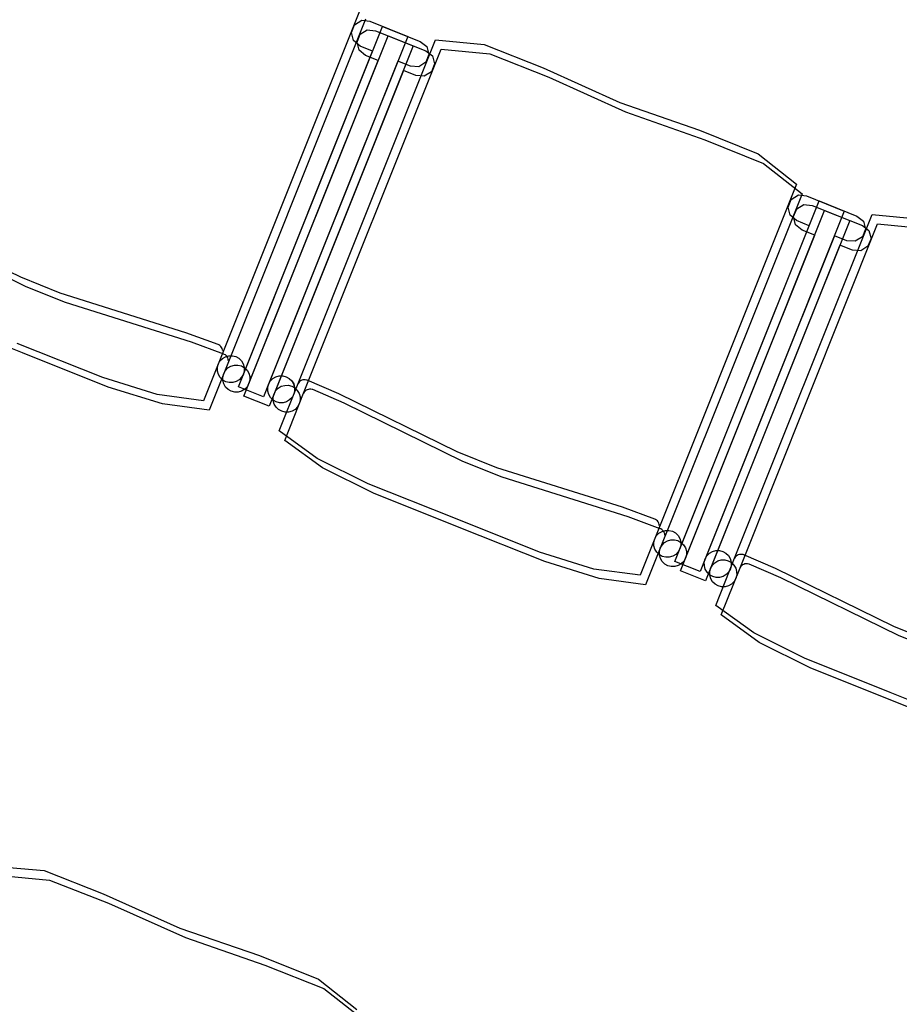
# Model space of a CAD drawing. Extents: x -6710 to 5226, y -4718 to 5446.
# Drawn here: x -1598 to -1502, y -1791 to -1683 of the extents above; entities that cross this region are included whole.
import ezdxf

# ---------------------------------------------------------------- set-up
doc = ezdxf.new("R2010")
doc.units = 0
doc.header["$MEASUREMENT"] = 0
doc.layers.get('0').update_dxf_attribs({"linetype": 'CONTINUOUS'})

msp = doc.modelspace()

# ---------------------------------------------------------------- linework, layer by layer
for p, q in [((-1561.02, -1681.57), (-1578.21, -1724.55)), ((-1560.42, -1682.61), (-1577.61, -1725.58)), ((-1574.39, -1723.01), (-1558.55, -1683.41)), ((-1561.95, -1684.09), (-1561.61, -1683.23)), ((-1561.61, -1683.23), (-1560.83, -1682.74)), ((-1560.83, -1682.74), (-1559.93, -1682.85)), ((-1559.93, -1682.85), (-1555.78, -1684.51)), ((-1558.55, -1683.41), (-1554.4, -1685.07)), ((-1573.78, -1724.05), (-1557.94, -1684.44)), ((-1555.78, -1684.51), (-1571.62, -1724.12)), ((-1561.73, -1684.98), (-1561.95, -1684.09)), ((-1561.35, -1685.13), (-1561.01, -1684.27)), ((-1561.01, -1684.27), (-1560.23, -1683.78)), ((-1560.23, -1683.78), (-1559.33, -1683.89)), ((-1559.33, -1683.89), (-1555.18, -1685.55)), ((-1557.94, -1684.44), (-1553.79, -1686.1)), ((-1555.18, -1685.55), (-1571.02, -1725.16)), ((-1567.83, -1722.67), (-1552.72, -1684.89)), ((-1561.02, -1685.57), (-1561.73, -1684.98)), ((-1561.12, -1686.02), (-1561.35, -1685.13)), ((-1559.64, -1686.12), (-1561.02, -1685.57)), ((-1554.4, -1685.07), (-1553.67, -1685.61)), ((-1553.67, -1685.61), (-1553.44, -1686.5)), ((-1552.72, -1684.89), (-1547.37, -1685.4)), ((-1547.37, -1685.4), (-1540.89, -1687.96)), ((-1573.84, -1721.63), (-1559.64, -1686.12)), ((-1567.23, -1723.71), (-1552.12, -1685.93)), ((-1560.41, -1686.61), (-1561.12, -1686.02)), ((-1559.03, -1687.16), (-1560.41, -1686.61)), ((-1553.79, -1686.1), (-1553.06, -1686.65)), ((-1553.44, -1686.5), (-1553.78, -1687.35)), ((-1553.06, -1686.65), (-1552.84, -1687.54)), ((-1552.12, -1685.93), (-1546.76, -1686.43)), ((-1546.76, -1686.43), (-1540.28, -1689)), ((-1573.23, -1722.67), (-1559.03, -1687.16)), ((-1556.87, -1687.23), (-1571.07, -1722.74)), ((-1555.48, -1687.78), (-1556.87, -1687.23)), ((-1554.56, -1687.85), (-1555.48, -1687.78)), ((-1553.78, -1687.35), (-1554.56, -1687.85)), ((-1552.84, -1687.54), (-1553.18, -1688.39)), ((-1556.26, -1688.27), (-1570.46, -1723.78)), ((-1554.88, -1688.82), (-1556.26, -1688.27)), ((-1553.96, -1688.88), (-1554.88, -1688.82)), ((-1553.18, -1688.39), (-1553.96, -1688.88)), ((-1540.89, -1687.96), (-1532.46, -1691.78)), ((-1540.28, -1689), (-1531.86, -1692.81)), ((-1532.46, -1691.78), (-1523.73, -1694.82)), ((-1531.86, -1692.81), (-1523.13, -1695.86)), ((-1523.73, -1694.82), (-1517.27, -1697.43)), ((-1523.13, -1695.86), (-1516.67, -1698.47)), ((-1517.27, -1697.43), (-1513.05, -1700.76)), ((-1516.67, -1698.47), (-1512.44, -1701.8)), ((-1513.05, -1700.76), (-1530.24, -1743.73)), ((-1512.44, -1701.8), (-1529.63, -1744.77)), ((-1513.63, -1702.42), (-1512.85, -1701.93)), ((-1512.85, -1701.93), (-1511.95, -1702.04)), ((-1526.41, -1742.2), (-1510.57, -1702.59)), ((-1513.98, -1703.28), (-1513.63, -1702.42)), ((-1513.03, -1703.46), (-1512.25, -1702.97)), ((-1512.25, -1702.97), (-1511.35, -1703.08)), ((-1511.95, -1702.04), (-1507.8, -1703.7)), ((-1510.57, -1702.59), (-1506.42, -1704.26)), ((-1525.81, -1743.24), (-1509.97, -1703.63)), ((-1507.8, -1703.7), (-1523.64, -1743.31)), ((-1519.86, -1741.86), (-1504.74, -1704.08)), ((-1513.75, -1704.17), (-1513.98, -1703.28)), ((-1513.37, -1704.32), (-1513.03, -1703.46)), ((-1511.35, -1703.08), (-1507.2, -1704.74)), ((-1509.97, -1703.63), (-1505.81, -1705.29)), ((-1504.74, -1704.08), (-1499.39, -1704.58)), ((-1598.31, -1710.98), (-1611.33, -1704.6)), ((-1507.2, -1704.74), (-1523.04, -1744.35)), ((-1519.25, -1742.9), (-1504.14, -1705.12)), ((-1513.04, -1704.76), (-1513.75, -1704.17)), ((-1513.15, -1705.21), (-1513.37, -1704.32)), ((-1512.44, -1705.8), (-1513.15, -1705.21)), ((-1511.66, -1705.31), (-1513.04, -1704.76)), ((-1506.42, -1704.26), (-1505.69, -1704.8)), ((-1505.69, -1704.8), (-1505.47, -1705.69)), ((-1504.14, -1705.12), (-1498.78, -1705.62)), ((-1597.71, -1712.02), (-1610.73, -1705.64)), ((-1525.86, -1740.82), (-1511.66, -1705.31)), ((-1511.05, -1706.35), (-1512.44, -1705.8)), ((-1505.81, -1705.29), (-1505.09, -1705.84)), ((-1505.47, -1705.69), (-1505.81, -1706.54)), ((-1505.09, -1705.84), (-1504.86, -1706.73)), ((-1525.26, -1741.86), (-1511.05, -1706.35)), ((-1508.89, -1706.42), (-1523.09, -1741.93)), ((-1507.51, -1706.97), (-1508.89, -1706.42)), ((-1506.59, -1707.03), (-1507.51, -1706.97)), ((-1505.81, -1706.54), (-1506.59, -1707.03)), ((-1504.86, -1706.73), (-1505.2, -1707.58)), ((-1508.29, -1707.46), (-1522.49, -1742.97)), ((-1506.9, -1708.01), (-1508.29, -1707.46)), ((-1505.98, -1708.07), (-1506.9, -1708.01)), ((-1505.2, -1707.58), (-1505.98, -1708.07)), ((-1593.98, -1712.72), (-1598.31, -1710.98)), ((-1593.37, -1713.76), (-1597.71, -1712.02)), ((-1580.15, -1717.07), (-1593.98, -1712.72)), ((-1579.54, -1718.11), (-1593.37, -1713.76)), ((-1598.1, -1719.28), (-1607.51, -1715.51)), ((-1576.6, -1718.38), (-1580.15, -1717.07)), ((-1576, -1719.42), (-1579.54, -1718.11)), ((-1589.29, -1722.01), (-1598.7, -1718.24)), ((-1588.68, -1723.05), (-1598.1, -1719.28)), ((-1576.54, -1718.41), (-1576.6, -1718.38)), ((-1576.42, -1718.48), (-1576.54, -1718.41)), ((-1576.32, -1718.58), (-1576.42, -1718.48)), ((-1576.23, -1718.68), (-1576.32, -1718.58)), ((-1576.17, -1718.81), (-1576.23, -1718.68)), ((-1576.12, -1718.94), (-1576.17, -1718.81)), ((-1576.1, -1719.08), (-1576.12, -1718.94)), ((-1576.6, -1720.52), (-1576.41, -1720.18)), ((-1576.6, -1720.52), (-1576.41, -1720.18)), ((-1576.41, -1720.18), (-1576.14, -1719.91)), ((-1576.41, -1720.18), (-1576.14, -1719.91)), ((-1576.14, -1719.91), (-1575.81, -1719.71)), ((-1576.14, -1719.91), (-1575.81, -1719.71)), ((-1575.94, -1719.45), (-1576, -1719.42)), ((-1575.82, -1719.52), (-1575.94, -1719.45)), ((-1575.71, -1719.61), (-1575.82, -1719.52)), ((-1575.81, -1719.71), (-1575.43, -1719.6)), ((-1575.81, -1719.71), (-1575.43, -1719.6)), ((-1575.63, -1719.72), (-1575.71, -1719.61)), ((-1575.56, -1719.85), (-1575.63, -1719.72)), ((-1575.52, -1719.98), (-1575.56, -1719.85)), ((-1575.5, -1720.12), (-1575.52, -1719.98)), ((-1575.43, -1719.6), (-1575.04, -1719.6)), ((-1575.43, -1719.6), (-1575.04, -1719.6)), ((-1575.04, -1719.6), (-1574.67, -1719.69)), ((-1575.04, -1719.6), (-1574.67, -1719.69)), ((-1574.67, -1719.69), (-1574.33, -1719.88)), ((-1574.67, -1719.69), (-1574.33, -1719.88)), ((-1574.33, -1719.88), (-1574.05, -1720.16)), ((-1574.33, -1719.88), (-1574.05, -1720.16)), ((-1574.05, -1720.16), (-1573.85, -1720.49)), ((-1574.05, -1720.16), (-1573.85, -1720.49)), ((-1576.7, -1720.9), (-1576.6, -1720.52)), ((-1576.7, -1720.9), (-1576.6, -1720.52)), ((-1576.7, -1721.29), (-1576.7, -1720.9)), ((-1576.7, -1721.29), (-1576.7, -1720.9)), ((-1576.59, -1721.66), (-1576.7, -1721.29)), ((-1576.59, -1721.66), (-1576.7, -1721.29)), ((-1576, -1721.56), (-1575.81, -1721.22)), ((-1576, -1721.56), (-1575.81, -1721.22)), ((-1575.81, -1721.22), (-1575.54, -1720.94)), ((-1575.81, -1721.22), (-1575.54, -1720.95)), ((-1575.54, -1720.95), (-1575.2, -1720.75)), ((-1575.54, -1720.94), (-1575.2, -1720.75)), ((-1575.2, -1720.75), (-1574.83, -1720.64)), ((-1575.2, -1720.75), (-1574.83, -1720.64)), ((-1574.83, -1720.64), (-1574.44, -1720.64)), ((-1574.83, -1720.64), (-1574.44, -1720.64)), ((-1574.44, -1720.64), (-1574.06, -1720.73)), ((-1574.44, -1720.64), (-1574.06, -1720.73)), ((-1574.06, -1720.73), (-1573.72, -1720.92)), ((-1574.06, -1720.73), (-1573.72, -1720.92)), ((-1573.85, -1720.49), (-1573.75, -1720.86)), ((-1573.85, -1720.49), (-1573.75, -1720.86)), ((-1573.74, -1721.25), (-1573.84, -1721.63)), ((-1573.74, -1721.25), (-1573.84, -1721.63)), ((-1573.75, -1720.86), (-1573.74, -1721.25)), ((-1573.75, -1720.86), (-1573.74, -1721.25)), ((-1573.72, -1720.92), (-1573.44, -1721.19)), ((-1573.72, -1720.92), (-1573.44, -1721.19)), ((-1573.44, -1721.19), (-1573.25, -1721.53)), ((-1573.44, -1721.19), (-1573.25, -1721.53)), ((-1583.32, -1723.85), (-1589.29, -1722.01)), ((-1576.39, -1722), (-1576.59, -1721.66)), ((-1576.39, -1722), (-1576.59, -1721.66)), ((-1576.11, -1722.27), (-1576.39, -1722)), ((-1576.11, -1722.27), (-1576.39, -1722)), ((-1575.77, -1722.46), (-1576.11, -1722.27)), ((-1575.77, -1722.46), (-1576.11, -1722.27)), ((-1576.1, -1721.94), (-1576, -1721.56)), ((-1576.1, -1721.94), (-1576, -1721.56)), ((-1576.09, -1722.33), (-1576.1, -1721.94)), ((-1576.09, -1722.33), (-1576.1, -1721.94)), ((-1575.99, -1722.7), (-1576.09, -1722.33)), ((-1575.99, -1722.7), (-1576.09, -1722.33)), ((-1575.4, -1722.56), (-1575.77, -1722.46)), ((-1575.4, -1722.56), (-1575.77, -1722.46)), ((-1574.63, -1722.45), (-1575.01, -1722.55)), ((-1574.63, -1722.45), (-1575.01, -1722.55)), ((-1574.3, -1722.25), (-1574.63, -1722.45)), ((-1574.3, -1722.25), (-1574.63, -1722.45)), ((-1574.39, -1723.01), (-1573.84, -1721.63)), ((-1574.03, -1721.97), (-1574.3, -1722.25)), ((-1574.03, -1721.97), (-1574.3, -1722.25)), ((-1573.84, -1721.63), (-1574.03, -1721.97)), ((-1573.84, -1721.63), (-1574.03, -1721.97)), ((-1573.25, -1721.53), (-1573.14, -1721.9)), ((-1573.25, -1721.53), (-1573.14, -1721.9)), ((-1573.14, -1722.29), (-1573.23, -1722.67)), ((-1573.14, -1722.29), (-1573.23, -1722.67)), ((-1573.14, -1721.9), (-1573.14, -1722.29)), ((-1573.14, -1721.9), (-1573.14, -1722.29)), ((-1571.07, -1722.74), (-1570.88, -1722.4)), ((-1571.07, -1722.74), (-1570.88, -1722.4)), ((-1570.88, -1722.4), (-1570.61, -1722.12)), ((-1570.88, -1722.4), (-1570.61, -1722.12)), ((-1570.61, -1722.12), (-1570.27, -1721.92)), ((-1570.61, -1722.12), (-1570.27, -1721.92)), ((-1570.27, -1721.92), (-1569.9, -1721.82)), ((-1570.27, -1721.92), (-1569.9, -1721.82)), ((-1569.9, -1721.82), (-1569.51, -1721.81)), ((-1569.9, -1721.82), (-1569.51, -1721.81)), ((-1569.51, -1721.81), (-1569.13, -1721.91)), ((-1569.51, -1721.81), (-1569.13, -1721.91)), ((-1569.13, -1721.91), (-1568.79, -1722.1)), ((-1569.13, -1721.91), (-1568.79, -1722.1)), ((-1568.79, -1722.1), (-1568.51, -1722.37)), ((-1568.79, -1722.1), (-1568.51, -1722.37)), ((-1568.51, -1722.37), (-1568.32, -1722.7)), ((-1568.51, -1722.37), (-1568.31, -1722.7)), ((-1567.67, -1722.45), (-1567.76, -1722.56)), ((-1567.56, -1722.37), (-1567.67, -1722.45)), ((-1567.43, -1722.3), (-1567.56, -1722.37)), ((-1567.3, -1722.26), (-1567.43, -1722.3)), ((-1567.16, -1722.24), (-1567.3, -1722.26)), ((-1567.03, -1722.24), (-1567.16, -1722.24)), ((-1566.89, -1722.27), (-1567.03, -1722.24)), ((-1566.82, -1722.3), (-1566.89, -1722.27)), ((-1563.36, -1723.79), (-1566.82, -1722.3)), ((-1582.71, -1724.89), (-1588.68, -1723.05)), ((-1575.79, -1723.04), (-1575.99, -1722.7)), ((-1575.79, -1723.04), (-1575.99, -1722.7)), ((-1575.51, -1723.31), (-1575.79, -1723.04)), ((-1575.51, -1723.31), (-1575.79, -1723.04)), ((-1575.17, -1723.5), (-1575.51, -1723.31)), ((-1575.17, -1723.5), (-1575.51, -1723.31)), ((-1575.01, -1722.55), (-1575.4, -1722.56)), ((-1575.01, -1722.55), (-1575.4, -1722.56)), ((-1574.79, -1723.6), (-1575.17, -1723.5)), ((-1574.79, -1723.6), (-1575.17, -1723.5)), ((-1574.4, -1723.59), (-1574.79, -1723.6)), ((-1574.4, -1723.59), (-1574.79, -1723.6)), ((-1574.03, -1723.49), (-1574.4, -1723.59)), ((-1574.03, -1723.49), (-1574.4, -1723.59)), ((-1571.62, -1724.12), (-1574.39, -1723.01)), ((-1571.62, -1724.12), (-1574.39, -1723.01)), ((-1573.69, -1723.29), (-1574.03, -1723.49)), ((-1573.69, -1723.29), (-1574.03, -1723.49)), ((-1573.79, -1724.05), (-1573.23, -1722.67)), ((-1573.42, -1723.01), (-1573.69, -1723.29)), ((-1573.42, -1723.01), (-1573.69, -1723.29)), ((-1573.23, -1722.67), (-1573.42, -1723.01)), ((-1573.23, -1722.67), (-1573.42, -1723.01)), ((-1571.07, -1722.74), (-1571.62, -1724.12)), ((-1571.16, -1723.11), (-1571.07, -1722.74)), ((-1571.16, -1723.11), (-1571.07, -1722.74)), ((-1571.16, -1723.5), (-1571.16, -1723.11)), ((-1571.16, -1723.5), (-1571.16, -1723.11)), ((-1571.05, -1723.88), (-1571.16, -1723.5)), ((-1571.05, -1723.88), (-1571.16, -1723.5)), ((-1570.46, -1723.78), (-1570.27, -1723.44)), ((-1570.46, -1723.78), (-1570.27, -1723.44)), ((-1570.27, -1723.44), (-1570, -1723.16)), ((-1570.27, -1723.44), (-1570, -1723.16)), ((-1570, -1723.16), (-1569.67, -1722.96)), ((-1570, -1723.16), (-1569.67, -1722.96)), ((-1569.91, -1727.87), (-1567.83, -1722.67)), ((-1569.67, -1722.96), (-1569.29, -1722.86)), ((-1569.67, -1722.96), (-1569.29, -1722.86)), ((-1569.29, -1722.86), (-1568.9, -1722.85)), ((-1569.29, -1722.86), (-1568.9, -1722.85)), ((-1568.9, -1722.85), (-1568.53, -1722.95)), ((-1568.9, -1722.85), (-1568.53, -1722.95)), ((-1568.53, -1722.95), (-1568.19, -1723.14)), ((-1568.53, -1722.95), (-1568.19, -1723.14)), ((-1568.32, -1722.7), (-1568.21, -1723.08)), ((-1568.31, -1722.7), (-1568.21, -1723.08)), ((-1568.21, -1723.47), (-1568.3, -1723.84)), ((-1568.2, -1723.47), (-1568.3, -1723.84)), ((-1568.21, -1723.08), (-1568.21, -1723.47)), ((-1568.21, -1723.08), (-1568.2, -1723.47)), ((-1568.19, -1723.14), (-1567.91, -1723.41)), ((-1568.19, -1723.14), (-1567.91, -1723.41)), ((-1567.91, -1723.41), (-1567.71, -1723.74)), ((-1567.91, -1723.41), (-1567.71, -1723.74)), ((-1567.76, -1722.56), (-1567.83, -1722.67)), ((-1567.15, -1723.59), (-1567.23, -1723.71)), ((-1567.06, -1723.49), (-1567.15, -1723.59)), ((-1566.95, -1723.4), (-1567.06, -1723.49)), ((-1566.83, -1723.34), (-1566.95, -1723.4)), ((-1566.7, -1723.3), (-1566.83, -1723.34)), ((-1566.56, -1723.28), (-1566.7, -1723.3)), ((-1566.42, -1723.28), (-1566.56, -1723.28)), ((-1566.28, -1723.31), (-1566.42, -1723.28)), ((-1566.22, -1723.33), (-1566.28, -1723.31)), ((-1562.75, -1724.83), (-1566.22, -1723.33)), ((-1578.21, -1724.55), (-1583.32, -1723.85)), ((-1571.02, -1725.16), (-1573.79, -1724.05)), ((-1571.02, -1725.16), (-1573.78, -1724.05)), ((-1570.86, -1724.21), (-1571.05, -1723.88)), ((-1570.86, -1724.21), (-1571.05, -1723.88)), ((-1570.46, -1723.78), (-1571.02, -1725.16)), ((-1570.58, -1724.48), (-1570.86, -1724.21)), ((-1570.58, -1724.48), (-1570.86, -1724.21)), ((-1570.24, -1724.67), (-1570.58, -1724.48)), ((-1570.24, -1724.67), (-1570.58, -1724.48)), ((-1570.56, -1724.15), (-1570.46, -1723.78)), ((-1570.56, -1724.15), (-1570.46, -1723.78)), ((-1570.55, -1724.54), (-1570.56, -1724.15)), ((-1570.56, -1724.54), (-1570.56, -1724.15)), ((-1570.45, -1724.92), (-1570.56, -1724.54)), ((-1570.45, -1724.92), (-1570.55, -1724.54)), ((-1569.86, -1724.77), (-1570.24, -1724.67)), ((-1569.86, -1724.77), (-1570.24, -1724.67)), ((-1569.1, -1724.66), (-1569.47, -1724.77)), ((-1569.1, -1724.66), (-1569.47, -1724.77)), ((-1569.3, -1728.91), (-1567.23, -1723.71)), ((-1568.76, -1724.46), (-1569.1, -1724.66)), ((-1568.76, -1724.46), (-1569.1, -1724.66)), ((-1568.49, -1724.18), (-1568.76, -1724.46)), ((-1568.49, -1724.18), (-1568.76, -1724.46)), ((-1568.3, -1723.84), (-1568.49, -1724.18)), ((-1568.3, -1723.84), (-1568.49, -1724.18)), ((-1567.71, -1723.74), (-1567.61, -1724.12)), ((-1567.71, -1723.74), (-1567.61, -1724.12)), ((-1567.6, -1724.51), (-1567.7, -1724.88)), ((-1567.6, -1724.51), (-1567.7, -1724.88)), ((-1567.61, -1724.12), (-1567.6, -1724.51)), ((-1567.61, -1724.12), (-1567.6, -1724.51)), ((-1550.34, -1730.17), (-1563.36, -1723.79)), ((-1577.61, -1725.58), (-1582.71, -1724.89)), ((-1570.25, -1725.25), (-1570.45, -1724.92)), ((-1570.25, -1725.25), (-1570.45, -1724.92)), ((-1569.97, -1725.52), (-1570.25, -1725.25)), ((-1569.97, -1725.52), (-1570.25, -1725.25)), ((-1569.63, -1725.71), (-1569.97, -1725.52)), ((-1569.63, -1725.71), (-1569.97, -1725.52)), ((-1569.47, -1724.77), (-1569.86, -1724.77)), ((-1569.47, -1724.77), (-1569.86, -1724.77)), ((-1569.26, -1725.81), (-1569.63, -1725.71)), ((-1569.26, -1725.81), (-1569.63, -1725.71)), ((-1568.49, -1725.7), (-1568.87, -1725.8)), ((-1568.49, -1725.7), (-1568.87, -1725.81)), ((-1568.16, -1725.5), (-1568.49, -1725.7)), ((-1568.16, -1725.5), (-1568.49, -1725.7)), ((-1567.89, -1725.22), (-1568.16, -1725.5)), ((-1567.89, -1725.22), (-1568.16, -1725.5)), ((-1567.7, -1724.88), (-1567.89, -1725.22)), ((-1567.7, -1724.88), (-1567.89, -1725.22)), ((-1549.73, -1731.21), (-1562.75, -1724.83)), ((-1568.87, -1725.8), (-1569.26, -1725.81)), ((-1568.87, -1725.81), (-1569.26, -1725.81)), ((-1565.73, -1730.89), (-1569.91, -1727.87)), ((-1565.13, -1731.92), (-1569.3, -1728.91)), ((-1560.14, -1733.67), (-1565.73, -1730.89)), ((-1546, -1731.91), (-1550.34, -1730.17)), ((-1559.53, -1734.7), (-1565.13, -1731.92)), ((-1545.4, -1732.95), (-1549.73, -1731.21)), ((-1532.17, -1736.26), (-1546, -1731.91)), ((-1531.57, -1737.3), (-1545.4, -1732.95)), ((-1550.72, -1737.43), (-1560.14, -1733.67)), ((-1550.12, -1738.47), (-1559.53, -1734.7)), ((-1528.63, -1737.57), (-1532.17, -1736.26)), ((-1541.31, -1741.2), (-1550.72, -1737.43)), ((-1528.02, -1738.61), (-1531.57, -1737.3)), ((-1528.56, -1737.6), (-1528.63, -1737.57)), ((-1528.45, -1737.67), (-1528.56, -1737.6)), ((-1528.34, -1737.76), (-1528.45, -1737.67)), ((-1540.71, -1742.23), (-1550.12, -1738.47)), ((-1528.26, -1737.87), (-1528.34, -1737.76)), ((-1528.19, -1738), (-1528.26, -1737.87)), ((-1528.15, -1738.13), (-1528.19, -1738)), ((-1528.13, -1738.27), (-1528.15, -1738.13)), ((-1527.96, -1738.64), (-1528.02, -1738.61)), ((-1527.84, -1738.71), (-1527.96, -1738.64)), ((-1527.74, -1738.8), (-1527.84, -1738.71)), ((-1528.72, -1740.09), (-1528.63, -1739.71)), ((-1528.72, -1740.09), (-1528.63, -1739.71)), ((-1528.63, -1739.71), (-1528.44, -1739.37)), ((-1528.63, -1739.71), (-1528.44, -1739.37)), ((-1528.44, -1739.37), (-1528.17, -1739.1)), ((-1528.44, -1739.37), (-1528.17, -1739.1)), ((-1528.17, -1739.1), (-1527.83, -1738.9)), ((-1528.17, -1739.1), (-1527.83, -1738.9)), ((-1527.83, -1738.9), (-1527.46, -1738.79)), ((-1527.83, -1738.9), (-1527.46, -1738.79)), ((-1527.65, -1738.91), (-1527.74, -1738.8)), ((-1527.59, -1739.04), (-1527.65, -1738.91)), ((-1527.54, -1739.17), (-1527.59, -1739.04)), ((-1527.52, -1739.31), (-1527.54, -1739.17)), ((-1527.46, -1738.79), (-1527.07, -1738.79)), ((-1527.46, -1738.79), (-1527.07, -1738.79)), ((-1527.23, -1739.94), (-1526.85, -1739.83)), ((-1527.23, -1739.94), (-1526.85, -1739.83)), ((-1527.07, -1738.79), (-1526.69, -1738.88)), ((-1527.07, -1738.79), (-1526.69, -1738.88)), ((-1526.85, -1739.83), (-1526.46, -1739.83)), ((-1526.85, -1739.83), (-1526.46, -1739.83)), ((-1526.69, -1738.88), (-1526.35, -1739.07)), ((-1526.69, -1738.88), (-1526.35, -1739.07)), ((-1526.46, -1739.83), (-1526.09, -1739.92)), ((-1526.46, -1739.83), (-1526.09, -1739.92)), ((-1526.35, -1739.07), (-1526.07, -1739.35)), ((-1526.35, -1739.07), (-1526.07, -1739.34)), ((-1526.07, -1739.34), (-1525.87, -1739.68)), ((-1526.07, -1739.35), (-1525.87, -1739.68)), ((-1525.87, -1739.68), (-1525.77, -1740.05)), ((-1525.87, -1739.68), (-1525.77, -1740.05)), ((-1528.72, -1740.48), (-1528.72, -1740.09)), ((-1528.72, -1740.48), (-1528.72, -1740.09)), ((-1528.61, -1740.85), (-1528.72, -1740.48)), ((-1528.61, -1740.85), (-1528.72, -1740.48)), ((-1528.41, -1741.19), (-1528.61, -1740.85)), ((-1528.41, -1741.19), (-1528.61, -1740.85)), ((-1528.12, -1741.13), (-1528.02, -1740.75)), ((-1528.12, -1741.13), (-1528.02, -1740.75)), ((-1528.02, -1740.75), (-1527.83, -1740.41)), ((-1528.02, -1740.75), (-1527.83, -1740.41)), ((-1527.83, -1740.41), (-1527.56, -1740.13)), ((-1527.83, -1740.41), (-1527.56, -1740.13)), ((-1527.56, -1740.13), (-1527.23, -1739.94)), ((-1527.56, -1740.13), (-1527.23, -1739.94)), ((-1526.41, -1742.2), (-1525.86, -1740.82)), ((-1526.09, -1739.92), (-1525.75, -1740.11)), ((-1526.09, -1739.92), (-1525.75, -1740.11)), ((-1525.86, -1740.82), (-1526.05, -1741.16)), ((-1525.86, -1740.82), (-1526.05, -1741.16)), ((-1525.76, -1740.44), (-1525.86, -1740.82)), ((-1525.76, -1740.44), (-1525.86, -1740.82)), ((-1525.77, -1740.05), (-1525.76, -1740.44)), ((-1525.77, -1740.05), (-1525.76, -1740.44)), ((-1525.75, -1740.11), (-1525.47, -1740.38)), ((-1525.75, -1740.11), (-1525.47, -1740.38)), ((-1525.47, -1740.38), (-1525.27, -1740.72)), ((-1525.47, -1740.38), (-1525.27, -1740.72)), ((-1525.27, -1740.72), (-1525.16, -1741.09)), ((-1525.27, -1740.72), (-1525.16, -1741.09)), ((-1535.34, -1743.04), (-1541.31, -1741.2)), ((-1528.14, -1741.46), (-1528.41, -1741.19)), ((-1528.14, -1741.46), (-1528.41, -1741.19)), ((-1527.8, -1741.65), (-1528.14, -1741.46)), ((-1527.8, -1741.65), (-1528.14, -1741.46)), ((-1528.11, -1741.52), (-1528.12, -1741.13)), ((-1528.11, -1741.52), (-1528.12, -1741.13)), ((-1528.01, -1741.89), (-1528.11, -1741.52)), ((-1528.01, -1741.89), (-1528.11, -1741.52)), ((-1527.81, -1742.23), (-1528.01, -1741.89)), ((-1527.81, -1742.23), (-1528.01, -1741.89)), ((-1527.42, -1741.75), (-1527.8, -1741.65)), ((-1527.42, -1741.75), (-1527.8, -1741.65)), ((-1527.03, -1741.74), (-1527.42, -1741.75)), ((-1527.03, -1741.74), (-1527.42, -1741.75)), ((-1526.66, -1741.64), (-1527.03, -1741.74)), ((-1526.66, -1741.64), (-1527.03, -1741.74)), ((-1526.32, -1741.44), (-1526.66, -1741.64)), ((-1526.32, -1741.44), (-1526.66, -1741.64)), ((-1526.05, -1741.16), (-1526.32, -1741.44)), ((-1526.05, -1741.16), (-1526.32, -1741.44)), ((-1525.81, -1743.24), (-1525.26, -1741.86)), ((-1525.26, -1741.86), (-1525.45, -1742.2)), ((-1525.26, -1741.86), (-1525.45, -1742.2)), ((-1525.16, -1741.48), (-1525.26, -1741.86)), ((-1525.16, -1741.48), (-1525.26, -1741.86)), ((-1525.16, -1741.09), (-1525.16, -1741.48)), ((-1525.16, -1741.09), (-1525.16, -1741.48)), ((-1523.09, -1741.93), (-1523.64, -1743.31)), ((-1523.19, -1742.3), (-1523.09, -1741.93)), ((-1523.19, -1742.3), (-1523.09, -1741.93)), ((-1523.09, -1741.93), (-1522.9, -1741.59)), ((-1523.09, -1741.93), (-1522.9, -1741.59)), ((-1522.9, -1741.59), (-1522.63, -1741.31)), ((-1522.9, -1741.59), (-1522.63, -1741.31)), ((-1522.63, -1741.31), (-1522.3, -1741.11)), ((-1522.63, -1741.31), (-1522.3, -1741.11)), ((-1522.3, -1741.11), (-1521.92, -1741.01)), ((-1522.3, -1741.11), (-1521.92, -1741.01)), ((-1521.93, -1747.06), (-1519.86, -1741.86)), ((-1521.92, -1741.01), (-1521.53, -1741)), ((-1521.92, -1741.01), (-1521.53, -1741)), ((-1521.53, -1741), (-1521.15, -1741.1)), ((-1521.53, -1741), (-1521.15, -1741.1)), ((-1521.15, -1741.1), (-1520.82, -1741.29)), ((-1521.15, -1741.1), (-1520.82, -1741.29)), ((-1520.82, -1741.29), (-1520.54, -1741.56)), ((-1520.82, -1741.29), (-1520.54, -1741.56)), ((-1520.54, -1741.56), (-1520.34, -1741.89)), ((-1520.54, -1741.56), (-1520.34, -1741.89)), ((-1520.34, -1741.89), (-1520.23, -1742.27)), ((-1520.34, -1741.89), (-1520.23, -1742.27)), ((-1519.78, -1741.74), (-1519.86, -1741.86)), ((-1519.69, -1741.64), (-1519.78, -1741.74)), ((-1519.58, -1741.56), (-1519.69, -1741.64)), ((-1519.46, -1741.49), (-1519.58, -1741.56)), ((-1519.33, -1741.45), (-1519.46, -1741.49)), ((-1519.19, -1741.43), (-1519.33, -1741.45)), ((-1519.05, -1741.43), (-1519.19, -1741.43)), ((-1518.91, -1741.46), (-1519.05, -1741.43)), ((-1518.85, -1741.48), (-1518.91, -1741.46)), ((-1515.38, -1742.98), (-1518.85, -1741.48)), ((-1534.74, -1744.08), (-1540.71, -1742.23)), ((-1530.24, -1743.73), (-1535.34, -1743.04)), ((-1527.53, -1742.5), (-1527.81, -1742.23)), ((-1527.53, -1742.5), (-1527.81, -1742.23)), ((-1527.19, -1742.69), (-1527.53, -1742.5)), ((-1527.19, -1742.69), (-1527.53, -1742.5)), ((-1526.82, -1742.78), (-1527.19, -1742.69)), ((-1526.82, -1742.78), (-1527.19, -1742.69)), ((-1526.43, -1742.78), (-1526.82, -1742.78)), ((-1526.43, -1742.78), (-1526.82, -1742.78)), ((-1526.05, -1742.67), (-1526.43, -1742.78)), ((-1526.05, -1742.67), (-1526.43, -1742.78)), ((-1523.64, -1743.31), (-1526.41, -1742.2)), ((-1523.64, -1743.31), (-1526.41, -1742.2)), ((-1525.72, -1742.48), (-1526.05, -1742.67)), ((-1525.72, -1742.48), (-1526.05, -1742.67)), ((-1525.45, -1742.2), (-1525.72, -1742.48)), ((-1525.45, -1742.2), (-1525.72, -1742.48)), ((-1523.18, -1742.69), (-1523.19, -1742.3)), ((-1523.18, -1742.69), (-1523.19, -1742.3)), ((-1523.08, -1743.07), (-1523.18, -1742.69)), ((-1523.08, -1743.07), (-1523.18, -1742.69)), ((-1522.88, -1743.4), (-1523.08, -1743.07)), ((-1522.88, -1743.4), (-1523.08, -1743.07)), ((-1522.49, -1742.97), (-1523.04, -1744.35)), ((-1522.58, -1743.34), (-1522.49, -1742.97)), ((-1522.58, -1743.34), (-1522.49, -1742.97)), ((-1522.49, -1742.97), (-1522.3, -1742.63)), ((-1522.49, -1742.97), (-1522.3, -1742.63)), ((-1522.3, -1742.63), (-1522.02, -1742.35)), ((-1522.3, -1742.63), (-1522.03, -1742.35)), ((-1522.03, -1742.35), (-1521.69, -1742.15)), ((-1522.02, -1742.35), (-1521.69, -1742.15)), ((-1521.69, -1742.15), (-1521.32, -1742.04)), ((-1521.69, -1742.15), (-1521.32, -1742.04)), ((-1521.33, -1748.09), (-1519.25, -1742.9)), ((-1521.32, -1742.04), (-1520.93, -1742.04)), ((-1521.32, -1742.04), (-1520.93, -1742.04)), ((-1520.93, -1742.04), (-1520.55, -1742.14)), ((-1520.93, -1742.04), (-1520.55, -1742.14)), ((-1520.55, -1742.14), (-1520.21, -1742.33)), ((-1520.55, -1742.14), (-1520.21, -1742.33)), ((-1520.32, -1743.03), (-1520.52, -1743.37)), ((-1520.32, -1743.03), (-1520.51, -1743.37)), ((-1520.23, -1742.66), (-1520.32, -1743.03)), ((-1520.23, -1742.66), (-1520.32, -1743.03)), ((-1520.23, -1742.27), (-1520.23, -1742.66)), ((-1520.23, -1742.27), (-1520.23, -1742.66)), ((-1520.21, -1742.33), (-1519.93, -1742.6)), ((-1520.21, -1742.33), (-1519.93, -1742.6)), ((-1519.93, -1742.6), (-1519.73, -1742.93)), ((-1519.93, -1742.6), (-1519.73, -1742.93)), ((-1519.73, -1742.93), (-1519.63, -1743.31)), ((-1519.73, -1742.93), (-1519.63, -1743.31)), ((-1519.18, -1742.78), (-1519.25, -1742.9)), ((-1519.09, -1742.68), (-1519.18, -1742.78)), ((-1518.98, -1742.59), (-1519.09, -1742.68)), ((-1518.85, -1742.53), (-1518.98, -1742.59)), ((-1518.72, -1742.48), (-1518.85, -1742.53)), ((-1518.58, -1742.46), (-1518.72, -1742.48)), ((-1518.44, -1742.47), (-1518.58, -1742.46)), ((-1518.31, -1742.5), (-1518.44, -1742.47)), ((-1518.24, -1742.52), (-1518.31, -1742.5)), ((-1514.77, -1744.02), (-1518.24, -1742.52)), ((-1502.36, -1749.36), (-1515.38, -1742.98)), ((-1529.63, -1744.77), (-1534.74, -1744.08)), ((-1523.04, -1744.35), (-1525.81, -1743.24)), ((-1523.04, -1744.35), (-1525.81, -1743.24)), ((-1522.6, -1743.67), (-1522.88, -1743.4)), ((-1522.6, -1743.67), (-1522.88, -1743.4)), ((-1522.26, -1743.86), (-1522.6, -1743.67)), ((-1522.26, -1743.86), (-1522.6, -1743.67)), ((-1522.58, -1743.73), (-1522.58, -1743.34)), ((-1522.58, -1743.73), (-1522.58, -1743.34)), ((-1522.47, -1744.11), (-1522.58, -1743.73)), ((-1522.47, -1744.11), (-1522.58, -1743.73)), ((-1522.27, -1744.44), (-1522.47, -1744.11)), ((-1522.27, -1744.44), (-1522.47, -1744.11)), ((-1521.88, -1743.96), (-1522.26, -1743.86)), ((-1521.88, -1743.96), (-1522.26, -1743.86)), ((-1521.5, -1743.96), (-1521.88, -1743.96)), ((-1521.5, -1743.96), (-1521.88, -1743.96)), ((-1521.12, -1743.85), (-1521.5, -1743.96)), ((-1521.12, -1743.85), (-1521.5, -1743.96)), ((-1520.79, -1743.65), (-1521.12, -1743.85)), ((-1520.79, -1743.65), (-1521.12, -1743.85)), ((-1520.52, -1743.37), (-1520.79, -1743.65)), ((-1520.51, -1743.37), (-1520.79, -1743.65)), ((-1519.72, -1744.07), (-1519.91, -1744.41)), ((-1519.72, -1744.07), (-1519.91, -1744.41)), ((-1519.62, -1743.7), (-1519.72, -1744.07)), ((-1519.62, -1743.7), (-1519.72, -1744.07)), ((-1519.63, -1743.31), (-1519.62, -1743.7)), ((-1519.63, -1743.31), (-1519.62, -1743.7)), ((-1501.76, -1750.4), (-1514.77, -1744.02)), ((-1522, -1744.71), (-1522.27, -1744.44)), ((-1522, -1744.71), (-1522.27, -1744.44)), ((-1521.66, -1744.9), (-1522, -1744.71)), ((-1521.66, -1744.9), (-1522, -1744.71)), ((-1521.28, -1745), (-1521.66, -1744.9)), ((-1521.28, -1745), (-1521.66, -1744.9)), ((-1520.89, -1744.99), (-1521.28, -1745)), ((-1520.89, -1744.99), (-1521.28, -1745)), ((-1520.52, -1744.89), (-1520.89, -1744.99)), ((-1520.52, -1744.89), (-1520.89, -1744.99)), ((-1520.18, -1744.69), (-1520.52, -1744.89)), ((-1520.18, -1744.69), (-1520.52, -1744.89)), ((-1519.91, -1744.41), (-1520.18, -1744.69)), ((-1519.91, -1744.41), (-1520.18, -1744.69)), ((-1517.76, -1750.07), (-1521.93, -1747.06)), ((-1517.15, -1751.11), (-1521.33, -1748.09)), ((-1498.02, -1751.1), (-1502.36, -1749.36)), ((-1512.16, -1752.85), (-1517.76, -1750.07)), ((-1497.42, -1752.14), (-1501.76, -1750.4)), ((-1511.56, -1753.89), (-1517.15, -1751.11)), ((-1502.75, -1756.62), (-1512.16, -1752.85)), ((-1502.14, -1757.66), (-1511.56, -1753.89)), ((-1493.33, -1760.38), (-1502.75, -1756.62)), ((-1492.73, -1761.42), (-1502.14, -1757.66)), ((-1601.1, -1775.7), (-1595.74, -1776.18)), ((-1595.74, -1776.18), (-1589.25, -1778.72)), ((-1600.49, -1776.73), (-1595.13, -1777.22)), ((-1595.13, -1777.22), (-1588.65, -1779.76)), ((-1589.25, -1778.72), (-1580.82, -1782.51)), ((-1588.65, -1779.76), (-1580.21, -1783.55)), ((-1580.82, -1782.51), (-1572.07, -1785.52)), ((-1580.21, -1783.55), (-1571.47, -1786.56)), ((-1572.07, -1785.52), (-1565.6, -1788.11)), ((-1571.47, -1786.56), (-1565, -1789.15)), ((-1565.6, -1788.11), (-1561.37, -1791.43)), ((-1565, -1789.15), (-1560.76, -1792.46))]:
    msp.add_line(p, q)

doc.saveas('drawing.dxf')
